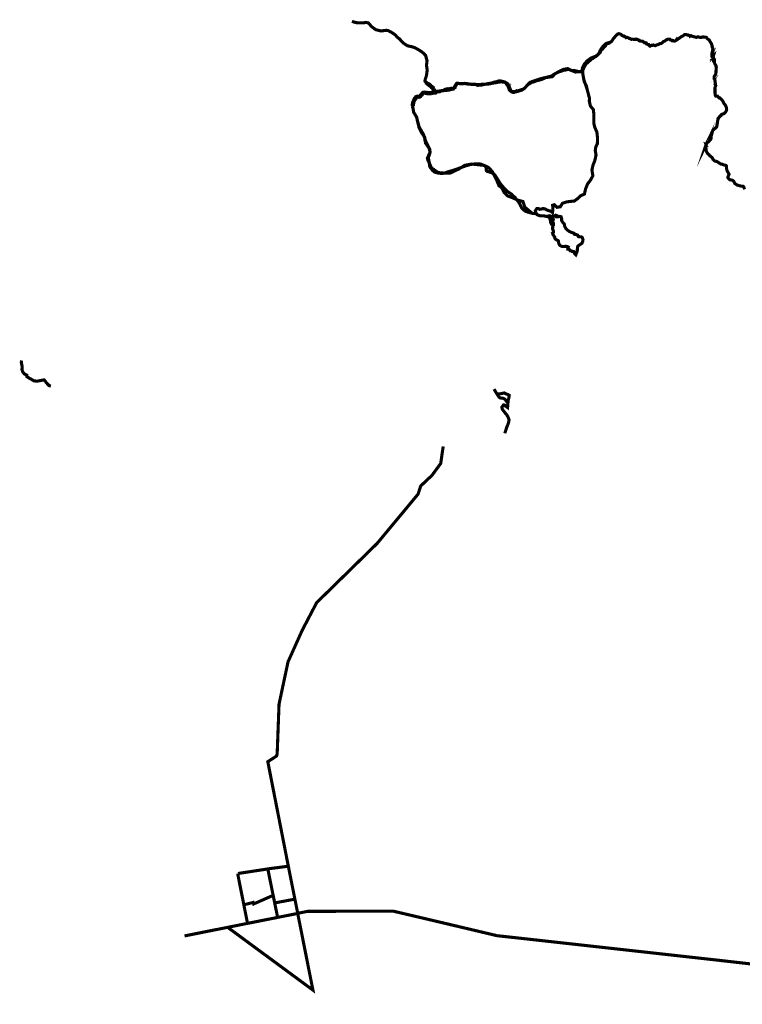
# Model space of a CAD drawing. Units: metres. Extents: x 1515579 to 1577415, y 5191035 to 5236206.
# Drawn here: x 1530508 to 1542138, y 5204412 to 5220257 of the extents above; entities that cross this region are included whole.
import ezdxf

# ---------------------------------------------------------------- set-up
doc = ezdxf.new("R2010")
doc.units = ezdxf.units.M
doc.header["$MEASUREMENT"] = 0
doc.layers.add('0 - EXISTING CYCLEWAY - RECREATIONAL PATH', color=104, linetype='Continuous', lineweight=120)
doc.layers.add('0 - GRADE 2', color=7, linetype='Continuous', true_color=0x0070ff)
doc.layers.add('0 - GRADE 3', color=2, linetype='Continuous', true_color=0xffff00)

msp = doc.modelspace()

# ---------------------------------------------------------------- linework, layer by layer
at = {"layer": '0 - EXISTING CYCLEWAY - RECREATIONAL PATH', "const_width": 50}
for points in [[(1535855.8947, 5220232.4479), (1535885.0856, 5220220.0506), (1535928.1724, 5220209.8524), (1535969.5599, 5220206.1522), (1535997.7516, 5220207.351), (1536044.0377, 5220206.15), (1536074.529, 5220214.1468), (1536121.6146, 5220204.9481), (1536169.4982, 5220147.3635), (1536237.2761, 5220097.1762), (1536322.15, 5220076.0799), (1536402.5264, 5220085.9747), (1536430.9179, 5220084.6742), (1536441.1147, 5220080.975), (1536484.7008, 5220057.2807), (1536517.2904, 5220037.2856), (1536556.0778, 5220009.7925), (1536581.3691, 5219978.401), (1536621.4559, 5219946.9091), (1536680.236, 5219883.2261), (1536747.0144, 5219838.6373), (1536835.1873, 5219818.1408), (1536874.1751, 5219803.0441), (1536920.9601, 5219777.7502), (1536972.6435, 5219744.5585), (1537009.2314, 5219715.566), (1537022.0271, 5219702.7694), (1537028.2249, 5219691.6725), (1537040.7208, 5219682.5749), (1537063.9108, 5219596.9995), (1537055.3107, 5219523.3214), (1537066.0048, 5219446.2439), (1537055.2049, 5219358.77), (1537038.0083, 5219308.9852), (1537029.4095, 5219269.997), (1537063.9975, 5219224.5094), (1537135.3746, 5219181.1203), (1537174.161, 5219127.2351), (1537196.9532, 5219098.6429)], [(1536837.3963, 5218873.4702), (1536836.6437, 5218880.4172), (1536835.459, 5218891.3536), (1536842.9473, 5218914.7052), (1536842.2929, 5218919.8936), (1536845.5478, 5218939.8732), (1536863.7685, 5218968.1093), (1536871.7637, 5218991.9124), (1536878.5127, 5218995.8476), (1536896.5655, 5219016.5044), (1536905.4306, 5219020.7199), (1536933.1848, 5219016.3971), (1536954.1181, 5219023.9918), (1536956.1475, 5219032.8915), (1536960.2346, 5219041.0469), (1536969.1967, 5219044.3602), (1536971.5553, 5219050.8239), (1536981.4327, 5219053.1496), (1536991.7734, 5219072.3942), (1537000.2459, 5219082.2379), (1537013.9322, 5219085.2411), (1537041.5381, 5219077.8259), (1537053.133, 5219080.0835), (1537073.7305, 5219073.9159), (1537109.1977, 5219072.4565), (1537170.3078, 5219084.3036), (1537195.6147, 5219084.2365), (1537196.9532, 5219098.6429), (1537247.2384, 5219108.3387), (1537315.818, 5219113.3353), (1537350.1079, 5219118.3329), (1537398.7934, 5219122.1304), (1537429.9842, 5219127.128), (1537479.7697, 5219140.8226), (1537503.7637, 5219174.7119), (1537526.3583, 5219214.5995), (1537541.5541, 5219223.5964), (1537562.648, 5219232.1932), (1537642.724, 5219232.191), (1537697.8072, 5219225.9913), (1537722.8996, 5219224.691), (1537773.884, 5219217.2917), (1537854.2596, 5219212.291), (1537947.1318, 5219217.1869), (1537985.7201, 5219217.1858), (1538032.2062, 5219219.7837), (1538084.8906, 5219227.28), (1538158.269, 5219244.6728), (1538174.7641, 5219244.7723), (1538221.0504, 5219253.4684), (1538256.9397, 5219257.1663), (1538321.8198, 5219249.8666), (1538365.5046, 5219191.6827), (1538388.5953, 5219125.6018), (1538406.4893, 5219109.906), (1538435.6802, 5219101.1078), (1538502.8597, 5219098.2068), (1538590.5341, 5219124.4965), (1538635.2217, 5219155.1861), (1538722.0987, 5219250.0553), (1538894.4486, 5219308.5329), (1539066.7977, 5219349.5157), (1539110.5856, 5219381.6049), (1539252.3452, 5219456.0785), (1539328.3226, 5219470.572), (1539412.9954, 5219429.7817), (1539453.8824, 5219415.2849), (1539532.7587, 5219423.98), (1539569.3485, 5219450.471), (1539563.7513, 5219479.8624), (1539595.1441, 5219544.1421), (1539645.3307, 5219597.7246), (1539700.6153, 5219638.5107), (1539778.1928, 5219670.2989), (1539804.4854, 5219686.5932), (1539831.9781, 5219716.6833), (1539848.3746, 5219756.6708), (1539874.6682, 5219800.4569), (1539894.863, 5219826.9483), (1539925.9546, 5219858.038), (1539944.7494, 5219873.0329), (1539958.2455, 5219879.2307), (1539982.4223, 5219885.6771), (1540000, 5219891.7822), (1540019.3348, 5219898.4977), (1540033.1657, 5219907.2755), (1540064.4687, 5219953.5005), (1540114.1396, 5220011.5791), (1540138.3543, 5220030.2798), (1540151.9679, 5220033.3784), (1540178.905, 5220024.5389), (1540190.7864, 5220017.736), (1540198.0594, 5220005.782), (1540205.7593, 5220001.8321), (1540237.9568, 5219986.7176), (1540255.0666, 5219979.6724), (1540263.1182, 5219974.6401), (1540273.1828, 5219975.6465), (1540287.1243, 5219971.0957), (1540303.1764, 5219966.5456), (1540315.2359, 5219954.9407), (1540335.1627, 5219952.1644), (1540344.5732, 5219943.4964), (1540353.9348, 5219941.1861), (1540375.8572, 5219943.9288), (1540390.0423, 5219939.3427), (1540413.175, 5219943.1478), (1540426.1517, 5219939.6123), (1540439.3535, 5219944.6057), (1540477.8934, 5219927.1813), (1540479.4863, 5219918.7706), (1540492.0477, 5219912.8482), (1540534.5358, 5219910.6223), (1540560.6306, 5219887.3171), (1540573.6145, 5219888.3986), (1540593.3211, 5219883.4786), (1540597.2545, 5219866.8591), (1540620.8718, 5219855.7082), (1540633.1392, 5219856.9137), (1540645.431, 5219836.5597), (1540653.1731, 5219830.8464), (1540676.301, 5219846.1286), (1540684.3572, 5219842.6893), (1540708.4819, 5219849.9185), (1540734.1231, 5219839.4923), (1540760.4235, 5219851.1713), (1540787.2085, 5219857.2784), (1540807.6593, 5219870.9543), (1540835.4831, 5219876.7164), (1540855.4658, 5219890.1833), (1540868.8327, 5219905.9944), (1540895.4884, 5219916.8289), (1540905.6588, 5219927.2874), (1540938.319, 5219943.4241), (1540969.679, 5219942.9421), (1540977.2961, 5219933.5596), (1541000.418, 5219927.644), (1541007.1678, 5219919.2686), (1541022.5818, 5219922.9861), (1541031.1812, 5219917.4419), (1541042.9506, 5219912.3764), (1541053.5445, 5219914.085), (1541067.0781, 5219920.9419), (1541087.464, 5219946.9229), (1541094.5134, 5219939.3598), (1541159.5859, 5219986.2535), (1541184.9201, 5219997.9225), (1541207.2804, 5220016.2775), (1541219.543, 5220018.0683), (1541250.1486, 5220014.2552), (1541259.6951, 5220008.6498), (1541261.8876, 5220009.0291), (1541296.1046, 5220001.3641), (1541318.4538, 5219995.4827), (1541339.4065, 5219989.8031), (1541398.568, 5219972.4248), (1541423.8082, 5219982.3885), (1541455.6931, 5219972.3857), (1541493.6116, 5219974.6201), (1541502.7224, 5219980.0511), (1541548.62, 5219975.9026), (1541560.204, 5219971.8223), (1541577.88, 5219949.3998), (1541606.7054, 5219929.847), (1541619.272, 5219904.1317), (1541639.0116, 5219875.4152), (1541654.692, 5219828.2042), (1541656.5043, 5219805.1614), (1541662.4375, 5219794.1812), (1541661.5023, 5219764.1796), (1541658.6604, 5219753.4115), (1541657.2199, 5219731.9979), (1541650.1623, 5219708.4725), (1541656.0437, 5219694.3572), (1541653.6911, 5219681.4182), (1541659.5725, 5219672.008), (1541665.4538, 5219655.5402), (1541667.8064, 5219646.1301), (1541673.6877, 5219640.2487), (1541674.864, 5219607.3131), (1541684.2742, 5219604.9606), (1541690.1555, 5219604.9606), (1541691.3318, 5219596.7267), (1541685.4505, 5219576.7301), (1541692.4109, 5219557.8201), (1541695.45, 5219548.223), (1541711.2572, 5219523.4662), (1541715.3661, 5219501.1226), (1541719.8348, 5219494.0395), (1541714.4443, 5219425.7865), (1541716.289, 5219416.4281), (1541710.606, 5219402.2298), (1541712.3708, 5219391.0555), (1541705.4145, 5219372.7969), (1541685.6931, 5219343.9377), (1541685.9898, 5219314.4269), (1541691.0081, 5219304.3444), (1541694.5208, 5219296.4444), (1541702.5241, 5219252.1185), (1541704.1163, 5219230.0884), (1541700.345, 5219218.6061), (1541711.3116, 5219197.3545), (1541699.5809, 5219169.4202), (1541696.7652, 5219151.3739), (1541701.1226, 5219047.5229), (1541710.4862, 5219028.0822), (1541740.1335, 5219027.4145), (1541758.0534, 5219004.7982), (1541767.0434, 5218997.9399), (1541779.8965, 5218998.1895), (1541811.2285, 5218966.2112), (1541828.1874, 5218941.2034), (1541842.7229, 5218908.8113), (1541869.314, 5218876.6712), (1541880.3301, 5218851.1005), (1541885.7283, 5218809.3027), (1541878.6272, 5218785.681), (1541858.2439, 5218757.8778), (1541846.8113, 5218746.8979), (1541807.5461, 5218734.8328), (1541799.5275, 5218727.736), (1541796.8295, 5218716.6166), (1541789.1897, 5218709.0389), (1541776.343, 5218704.9168), (1541763.818, 5218683.101), (1541748.1923, 5218669.3947), (1541725.3284, 5218532.8316), (1541679.8158, 5218489.2385), (1541664.1645, 5218478.5852), (1541651.7586, 5218445.3667), (1541648.3759, 5218418.8164), (1541636.9961, 5218386.7051), (1541636.8202, 5218353.2098), (1541629.8966, 5218330.5017), (1541617.986, 5218324.5534), (1541609.1159, 5218308.8009), (1541591.4697, 5218290.1618), (1541577.158, 5218281.4281), (1541558.0145, 5218252.5123), (1541550.1792, 5218219.3128), (1541550.1792, 5218200.4924), (1541551.3555, 5218186.3772), (1541553.5572, 5218179.9443), (1541556.2242, 5218170.5456), (1541554.5121, 5218159.7139), (1541557.3677, 5218147.6553), (1541580.6831, 5218101.7667), (1541606.5119, 5218079.6748), (1541614.9916, 5218065.4769), (1541629.5123, 5218058.536), (1541651.7283, 5218039.0939), (1541661.4924, 5218022.0491), (1541663.659, 5218010.8689), (1541692.5165, 5217983.4221), (1541731.1022, 5217974.8812), (1541758.5534, 5217956.0822), (1541775.5201, 5217945.8654)], [(1542175.9143, 5217527.9449), (1542160.3805, 5217566.1286), (1542152.1924, 5217575.8707), (1542112.9626, 5217580.4055), (1542055.5669, 5217596.1889), (1542019.2164, 5217620.0918), (1541999.4104, 5217658.3319), (1541989.0194, 5217666.7703), (1541977.8777, 5217674.5879), (1541939.111, 5217680.6338), (1541927.7423, 5217688.7007), (1541910.7068, 5217707.1174), (1541905.1846, 5217717.2822), (1541907.2796, 5217728.7781), (1541924.494, 5217769.1958), (1541919.4585, 5217782.986), (1541904.8103, 5217804.9604), (1541889.0146, 5217839.2688), (1541884.4363, 5217866.4957), (1541883.0814, 5217901.5046), (1541874.8408, 5217911.7113), (1541842.441, 5217919.4122), (1541817.6545, 5217931.3019), (1541795.2212, 5217934.8429), (1541773.8088, 5217945.635), (1541731.1022, 5217974.8812), (1541719.0062, 5217977.9054), (1541692.5165, 5217983.4221), (1541663.659, 5218010.8689), (1541661.4924, 5218022.0491), (1541651.7283, 5218039.0939), (1541629.5123, 5218058.536), (1541614.9916, 5218065.4769), (1541606.5119, 5218079.6748), (1541580.6831, 5218101.7667), (1541569.7989, 5218121.5014), (1541557.3677, 5218147.6553), (1541554.5121, 5218159.7139), (1541556.2242, 5218170.5456), (1541549.2068, 5218195.2752), (1541552.1677, 5218201.8728), (1541550.3263, 5218210.0582), (1541552.0442, 5218233.6899), (1541556.5502, 5218239.6398), (1541553.0956, 5218249.2636), (1541555.0097, 5218248.4794), (1541554.671, 5218247.4619), (1541558.3853, 5218255.1737), (1541577.158, 5218281.4281), (1541591.4697, 5218290.1618), (1541600.96, 5218302.6894), (1541609.1159, 5218308.8009), (1541617.986, 5218324.5534), (1541629.8966, 5218330.5017), (1541632.1603, 5218338.1917), (1541636.8202, 5218353.2098), (1541636.1039, 5218362.8664), (1541636.9961, 5218386.7051), (1541640.6599, 5218397.1533), (1541648.3759, 5218418.8164), (1541651.7586, 5218445.3667), (1541656.5934, 5218454.2983), (1541664.1645, 5218478.5852), (1541679.8158, 5218489.2385), (1541710.9773, 5218518.289), (1541725.3284, 5218532.8316), (1541732.551, 5218564.4416), (1541740.6352, 5218622.7292), (1541745.4121, 5218644.8231), (1541744.2784, 5218652.3165), (1541747.4243, 5218654.8568), (1541748.1923, 5218669.3947), (1541763.818, 5218683.101), (1541770.5944, 5218696.0427), (1541776.343, 5218704.9168), (1541789.1897, 5218709.0389), (1541796.8295, 5218716.6166), (1541799.5275, 5218727.736), (1541807.5461, 5218734.8328), (1541837.0923, 5218744.2455), (1541846.8113, 5218746.8979), (1541858.2439, 5218757.8778), (1541864.9895, 5218767.2723), (1541878.6272, 5218785.681), (1541885.7283, 5218809.3027), (1541880.3301, 5218851.1005), (1541869.314, 5218876.6712), (1541842.7229, 5218908.8113), (1541828.1874, 5218941.2034), (1541811.2285, 5218966.2112), (1541779.8965, 5218998.1895), (1541767.0434, 5218997.9399), (1541758.0534, 5219004.7982), (1541740.1335, 5219027.4145), (1541727.2161, 5219029.0912), (1541719.1836, 5219028.3429), (1541710.4862, 5219028.0822), (1541701.1226, 5219047.5229), (1541697.8199, 5219087.1137), (1541699.2076, 5219139.8423), (1541696.7652, 5219151.3739), (1541699.5809, 5219169.4202), (1541711.3116, 5219197.3545), (1541702.3876, 5219217.1528), (1541700.345, 5219218.6061), (1541704.1163, 5219230.0884), (1541702.5241, 5219252.1185), (1541696.7765, 5219274.8948), (1541694.5208, 5219296.4444), (1541688.6777, 5219305.7126), (1541689.6303, 5219307.443), (1541682.7662, 5219303.8747), (1541686.0163, 5219311.7872), (1541685.7432, 5219325.376), (1541685.6931, 5219343.9377), (1541697.4268, 5219362.8051), (1541705.4145, 5219372.7969), (1541712.3708, 5219391.0555), (1541710.606, 5219402.2298), (1541716.289, 5219416.4281), (1541714.4443, 5219425.7865), (1541719.8348, 5219494.0395), (1541715.3661, 5219501.1226), (1541714.9813, 5219514.2264), (1541711.2572, 5219523.4662), (1541695.45, 5219548.223), (1541686.7597, 5219575.6659), (1541691.2755, 5219597.2921), (1541689.3975, 5219606.5571), (1541676.3019, 5219602.6561), (1541677.9313, 5219628.7724), (1541676.5428, 5219643.7108), (1541673.1964, 5219649.4071), (1541663.9036, 5219641.4148), (1541662.0855, 5219642.8794), (1541667.8287, 5219661.2114), (1541660.9211, 5219653.9284), (1541659.2059, 5219657.7118), (1541667.2993, 5219679.257), (1541654.3478, 5219668.8689), (1541651.0554, 5219679.3877), (1541659.593, 5219692.8286), (1541655.4365, 5219701.6179), (1541652.4045, 5219697.6542), (1541652.6972, 5219707.217), (1541649.5962, 5219704.9469), (1541649.7748, 5219709.5471), (1541661.6082, 5219740.694), (1541653.8541, 5219735.2004), (1541661.5023, 5219764.1796), (1541662.4375, 5219794.1812), (1541656.5043, 5219805.1614), (1541654.692, 5219828.2042), (1541649.5126, 5219837.8877), (1541639.0116, 5219875.4152), (1541619.272, 5219904.1317), (1541606.7054, 5219929.847), (1541577.88, 5219949.3998), (1541560.204, 5219971.8223), (1541548.62, 5219975.9026), (1541502.7224, 5219980.0511), (1541493.6116, 5219974.6201), (1541455.6931, 5219972.3857), (1541423.8082, 5219982.3885), (1541398.568, 5219972.4248), (1541314.7945, 5219997.0327), (1541303.924, 5219992.6196), (1541303.3604, 5219998.7215), (1541285.6152, 5220000.6071), (1541271.9276, 5220010.7661), (1541259.6951, 5220008.6498), (1541250.1486, 5220014.2552), (1541219.543, 5220018.0683), (1541207.2804, 5220016.2775), (1541184.9201, 5219997.9225), (1541159.5859, 5219986.2535), (1541094.5134, 5219939.3598), (1541087.464, 5219946.9229), (1541067.0781, 5219920.9419), (1541053.5445, 5219914.085), (1541039.8209, 5219911.8716), (1541022.5818, 5219922.9861), (1541007.1678, 5219919.2686), (1541000.418, 5219927.644), (1540977.2961, 5219933.5596), (1540969.679, 5219942.9421), (1540938.319, 5219943.4241), (1540905.6588, 5219927.2874), (1540895.4884, 5219916.8289), (1540868.8327, 5219905.9944), (1540855.4658, 5219890.1833), (1540835.4831, 5219876.7164), (1540807.6593, 5219870.9543), (1540787.2085, 5219857.2784), (1540760.4235, 5219851.1713), (1540734.1231, 5219839.4923), (1540708.4819, 5219849.9185), (1540684.3572, 5219842.6893), (1540676.301, 5219846.1286), (1540653.1731, 5219830.8464), (1540645.431, 5219836.5597), (1540633.1392, 5219856.9137), (1540620.8718, 5219855.7082), (1540597.2545, 5219866.8591), (1540593.3211, 5219883.4786), (1540573.6145, 5219888.3986), (1540560.6306, 5219887.3171), (1540534.5358, 5219910.6223), (1540524.6287, 5219912.9933), (1540492.0477, 5219912.8482), (1540479.4863, 5219918.7706), (1540477.8934, 5219927.1813), (1540439.3535, 5219944.6057), (1540426.1517, 5219939.6123), (1540413.175, 5219943.1478), (1540390.0423, 5219939.3427), (1540375.8572, 5219943.9288), (1540353.9348, 5219941.1861), (1540344.5732, 5219943.4964), (1540335.1627, 5219952.1644), (1540315.2359, 5219954.9407), (1540303.1764, 5219966.5456), (1540268.805, 5219976.2885), (1540262.7409, 5219970.8547), (1540248.4432, 5219985.1489), (1540229.7299, 5219990.1697), (1540227.911, 5219995.5622), (1540218.7022, 5219995.1928), (1540198.0594, 5220005.782), (1540190.7864, 5220017.736), (1540178.905, 5220024.5389), (1540151.9679, 5220033.3784), (1540138.3543, 5220030.2798), (1540125.9311, 5220018.8787), (1540114.1396, 5220011.5791), (1540064.4687, 5219953.5005), (1540033.1657, 5219907.2755), (1540010.239, 5219892.4955), (1540002.1672, 5219887.6023), (1539999.3967, 5219881.8994), (1539997.1838, 5219879.413), (1539960.5393, 5219871.8661), (1539950.1452, 5219863.7686), (1539942.7703, 5219850.9502), (1539931.5866, 5219830.4275), (1539913.2255, 5219811.7777), (1539899.772, 5219798.3191), (1539889.5932, 5219785.1501), (1539883.482, 5219783.5601), (1539864.7112, 5219765.8189), (1539861.0119, 5219756.5237), (1539850.7433, 5219729.6323), (1539831.1665, 5219712.9078), (1539794.5571, 5219673.7934), (1539740.2573, 5219641.2339), (1539733.7247, 5219634.1571), (1539717.3458, 5219627.9798), (1539688.5235, 5219602.8693), (1539665.0914, 5219579.9755), (1539647.8265, 5219564.6394), (1539639.1254, 5219561.6392), (1539623.3627, 5219546.7073), (1539588.1374, 5219485.4392), (1539580.222, 5219464.5633), (1539541.2328, 5219422.1495), (1539518.1449, 5219418.1462), (1539431.0662, 5219441.2402), (1539386.908, 5219441.5452), (1539373.2588, 5219445.6685), (1539354.8665, 5219454.5065), (1539350.6504, 5219455.1392), (1539343.2261, 5219459.5041), (1539299.372, 5219449.3758), (1539285.4311, 5219446.4681), (1539268.4389, 5219448.0479), (1539223.7591, 5219428.1652), (1539209.2176, 5219426.1456), (1539197.5154, 5219422.8015), (1539192.9033, 5219420.4796), (1539120.2541, 5219385.6287), (1539086.0468, 5219344.4279), (1539073.2732, 5219339.0167), (1539016.4601, 5219332.1405), (1539014.5746, 5219331.956), (1538971.0517, 5219324.5375), (1538943.5803, 5219310.281), (1538892.285, 5219290.6253), (1538834.3723, 5219276.5324), (1538767.7255, 5219252.6139), (1538743.4551, 5219246.8752), (1538712.4773, 5219224.8968), (1538688.2307, 5219218.7951), (1538680.7299, 5219211.2244), (1538663.5666, 5219187.2199), (1538625.0348, 5219148.5192), (1538602.0309, 5219136.1168), (1538589.7548, 5219135.3078), (1538582.092, 5219129.8487), (1538544.9577, 5219119.0407), (1538535.572, 5219114.2642), (1538524.257, 5219114.1527), (1538521.4537, 5219110.7389), (1538509.6397, 5219116.8506), (1538505.5637, 5219114.803), (1538491.1462, 5219101.4259), (1538479.8823, 5219095.6641), (1538460.8272, 5219086.611), (1538448.7343, 5219085.8872), (1538427.0165, 5219095.5397), (1538406.4402, 5219129.6016), (1538392.7951, 5219166.3792), (1538389.1437, 5219170.1163), (1538383.9622, 5219200.6217), (1538379.0096, 5219208.862), (1538369.5241, 5219212.0901), (1538370.8507, 5219213.0516), (1538365.3147, 5219224.0141), (1538332.2563, 5219244.5762), (1538324.4167, 5219250.3606), (1538318.8997, 5219254.7138), (1538296.3016, 5219260.6808), (1538284.434, 5219259.121), (1538267.1899, 5219267.4545), (1538247.665, 5219272.6021), (1538223.4274, 5219272.2983), (1538191.6259, 5219263.9107), (1538182.3299, 5219258.2501), (1538147.9929, 5219253.749), (1538119.2176, 5219242.2327), (1538095.8644, 5219235.3364), (1538047.7524, 5219230.7747), (1538041.187, 5219226.0324), (1538004.4969, 5219220.3456), (1537988.7201, 5219220.146), (1537965.3262, 5219211.7594), (1537952.6603, 5219211.0946), (1537943.6756, 5219206.442), (1537916.1665, 5219207.0475), (1537889.7666, 5219202.5709), (1537879.4495, 5219199.1069), (1537855.3379, 5219210.3928), (1537839.3757, 5219220.7942), (1537835.0876, 5219221.0901), (1537816.5758, 5219219.7294), (1537807.9957, 5219214.8103), (1537800.5655, 5219217.4979), (1537774.2814, 5219220.4785), (1537755.5849, 5219222.1693), (1537725.9207, 5219218.5467), (1537716.628, 5219221.515), (1537705.8859, 5219229.497), (1537691.8122, 5219227.8135), (1537670.5678, 5219233.223), (1537638.4715, 5219225.8634), (1537596.3759, 5219226.4549), (1537555.7764, 5219235.5219), (1537542.6963, 5219233.959), (1537536.7676, 5219210.3712), (1537529.3993, 5219195.9117), (1537518.0029, 5219191.2921), (1537519.1576, 5219182.7663), (1537513.0943, 5219174.5931), (1537513.8052, 5219163.95), (1537499.582, 5219154.8268), (1537491.2224, 5219143.7281), (1537487.0206, 5219145.0207), (1537474.0024, 5219145.6458), (1537465.6648, 5219149.209), (1537461.2315, 5219151.9703), (1537453.9154, 5219154.1), (1537415.3905, 5219143.5524), (1537405.7111, 5219146.3399), (1537404.2707, 5219145.1723), (1537377.7491, 5219142.871), (1537368.7369, 5219139.7812), (1537360.4098, 5219138.4943), (1537342.8157, 5219129.2467), (1537332.4848, 5219126.5729), (1537323.7212, 5219118.6912), (1537320.2612, 5219119.3389), (1537297.8048, 5219116.5255), (1537276.17, 5219100.724), (1537265.5975, 5219096.9215), (1537242.5191, 5219095.8244), (1537213.879, 5219098.688), (1537202.9537, 5219095.3554), (1537197.6537, 5219093.5392)], [(1539075.5814, 5217134.8775), (1539088.8983, 5217185.0664), (1539086.215, 5217271.7378), (1539110.2437, 5217280.1357), (1539153.8241, 5217237.797), (1539209.2681, 5217247.304), (1539243.7355, 5217303.243), (1539309.3418, 5217325.0068), (1539375.652, 5217333.5481), (1539434.7915, 5217338.9157), (1539487.7662, 5217378.839), (1539535.6923, 5217424.3676), (1539597.1424, 5217451.1279), (1539616.4287, 5217537.3614), (1539647.3821, 5217613.7284), (1539694.1731, 5217674.6708), (1539732.5034, 5217745.8152), (1539718.1224, 5217837.5402), (1539734.3685, 5217915.8709), (1539765.5251, 5217993.505), (1539783.7346, 5218079.4677), (1539771.2581, 5218152.275), (1539780.7906, 5218212.7565), (1539804.1605, 5218259.8902), (1539808.91, 5218343.6391), (1539797.3636, 5218449.1201), (1539763.4877, 5218526.7742), (1539750.0719, 5218581.7091), (1539748.1054, 5218629.9218), (1539746.9347, 5218679.8172), (1539749.212, 5218731.9029), (1539740.3692, 5218811.1841), (1539693.6848, 5218867.928), (1539676.245, 5218941.6872), (1539677.4303, 5218996.2673), (1539658.7917, 5219066.106), (1539642.8803, 5219128.745), (1539628.3704, 5219192.3553), (1539594.4381, 5219258.1018), (1539582.1023, 5219326.1344), (1539572.0304, 5219377.8219), (1539562.8397, 5219445.6543)], [(1539569.3485, 5219450.471), (1539570.8521, 5219388.2196), (1539587.6275, 5219289.9639), (1539609.1958, 5219230.0519), (1539630.099, 5219171.4444), (1539653.5507, 5219087.8308), (1539677.4303, 5218996.2673), (1539676.245, 5218941.6872), (1539693.6848, 5218867.928), (1539740.3692, 5218811.1841), (1539749.212, 5218731.9029), (1539746.9347, 5218679.8172), (1539750.0719, 5218581.7091), (1539763.4877, 5218526.7742), (1539797.3636, 5218449.1201), (1539808.91, 5218343.6391), (1539804.1605, 5218259.8902), (1539780.7906, 5218212.7565), (1539771.2581, 5218152.275), (1539783.7346, 5218079.4677), (1539765.5251, 5217993.505), (1539734.3685, 5217915.8709), (1539718.1224, 5217837.5402), (1539732.5034, 5217745.8152), (1539694.1731, 5217674.6708), (1539647.3821, 5217613.7284), (1539616.4287, 5217537.3614), (1539597.1424, 5217451.1279), (1539535.6923, 5217424.3676), (1539487.7662, 5217378.839), (1539434.7915, 5217338.9157), (1539375.652, 5217333.5481), (1539309.3418, 5217325.0068), (1539243.7355, 5217303.243), (1539209.2681, 5217247.304), (1539153.8241, 5217237.797), (1539110.2437, 5217280.1357), (1539086.215, 5217271.7378), (1539088.8983, 5217185.0664), (1539078.3011, 5217142.5549)], [(1538826.3007, 5217135.0621), (1538756.6344, 5217141.8775), (1538710.1705, 5217180.1567), (1538638.4568, 5217240.0749), (1538606.6821, 5217331.5758), (1538521.8645, 5217354.9853), (1538435.768, 5217394.7103), (1538360.5778, 5217420.5975), (1538303.8666, 5217480.8996), (1538267.9227, 5217552.3652), (1538221.7861, 5217584.3233), (1538182.4379, 5217680.2125), (1538119.0415, 5217808.5949), (1538048.4618, 5217882.5556), (1537981.6294, 5217912.9179), (1537784.4878, 5217934.6045), (1537670.8441, 5217913.6613), (1537576.1373, 5217855.5976), (1537439.9246, 5217790.6905), (1537334.2195, 5217788.9821), (1537241.8261, 5217797.3835), (1537134.6869, 5217871.9656), (1537102.8546, 5217947.3079), (1537084.5803, 5218038.48), (1537106.1427, 5218094.8599), (1537110.6395, 5218164.7478), (1537054.5913, 5218276.6742), (1537023.7152, 5218354.4082), (1537005.3555, 5218413.3883), (1536972.0411, 5218469.6234), (1536930.192, 5218544.0529), (1536910.4231, 5218621.1632), (1536898.145, 5218685.3195), (1536873.9101, 5218727.5163), (1536846.9955, 5218771.4197), (1536839.6779, 5218828.0349), (1536833.9182, 5218842.3175), (1536833.5094, 5218843.0491), (1536831.6851, 5218847.2958), (1536837.3963, 5218873.4702)], [(1538826.9024, 5217134.883), (1538770.2204, 5217138.2488), (1538681.6128, 5217161.9094), (1538643.0257, 5217178.1053), (1538615.2353, 5217199.4993), (1538597.6244, 5217217.9438), (1538587.745, 5217228.2909), (1538568.9522, 5217263.2804), (1538550.0597, 5217305.9674), (1538525.0688, 5217339.6574), (1538495.2794, 5217373.2476), (1538487.1825, 5217388.8429), (1538429.8027, 5217443.6272), (1538412.3087, 5217457.4233), (1538374.7215, 5217481.2168), (1538342.4327, 5217506.1098), (1538315.0424, 5217534.7016), (1538252.2649, 5217607.4804), (1538230.8727, 5217637.7714), (1538189.6882, 5217706.3509), (1538164.6974, 5217741.4406), (1538158.1, 5217755.5363), (1538149.403, 5217764.1339), (1538112.1159, 5217791.4263), (1538078.527, 5217803.9233), (1538034.5414, 5217815.3209), (1538019.6465, 5217826.5178), (1538018.0566, 5217839.9989), (1538013.1505, 5217881.6007), (1537999.5555, 5217900.2952), (1537986.26, 5217908.7929), (1537939.3756, 5217930.3874), (1537910.585, 5217936.6862), (1537867.5986, 5217935.4878), (1537864.9995, 5217936.6875), (1537830.5105, 5217936.6884), (1537758.5329, 5217925.2939), (1537690.054, 5217906.6017), (1537629.1726, 5217884.3103), (1537604.88, 5217875.3138), (1537494.4137, 5217836.8289), (1537382.548, 5217802.8425), (1537341.2606, 5217787.8483), (1537302.6726, 5217782.8509), (1537237.6935, 5217790.1504), (1537181.6118, 5217806.3469), (1537171.0155, 5217817.5437), (1537155.9207, 5217829.0405), (1537125.9316, 5217868.9288), (1537118.2342, 5217875.427), (1537111.9368, 5217891.5222), (1537105.839, 5217901.5192), (1537098.2434, 5217959.0015), (1537080.75, 5217986.8932), (1537069.5551, 5218031.5796), (1537114.3442, 5218127.0486), (1537095.9523, 5218191.229), (1537040.6726, 5218269.7061), (1537030.6774, 5218315.792), (1537027.9799, 5218362.4775), (1537006.7878, 5218396.1676), (1536976.8987, 5218437.4556), (1536934.4151, 5218519.8311), (1536929.1182, 5218559.8188), (1536895.4953, 5218689.0605), (1536886.7211, 5218704.5494), (1536846.9955, 5218771.4197), (1536839.6779, 5218828.0349), (1536831.6851, 5218847.2958), (1536837.3963, 5218873.4702)], [(1539079.9067, 5217131.3056), (1539124.6836, 5217098.3814), (1539126.0006, 5217106.2832), (1539133.9024, 5217111.5511), (1539157.6078, 5217101.0154), (1539157.6078, 5217083.8948), (1539172.0944, 5217083.8948), (1539202.3847, 5217091.7966), (1539220.8222, 5217086.5287), (1539231.358, 5217052.2876), (1539227.4071, 5217031.2161), (1539248.4786, 5216994.341), (1539273.5009, 5216966.6847), (1539278.7688, 5216933.7605), (1539294.5724, 5216903.4703), (1539318.2778, 5216875.814), (1539345.9341, 5216854.7425), (1539373.5904, 5216840.2559), (1539403.8807, 5216829.7201), (1539431.537, 5216819.1844), (1539436.8049, 5216804.6977), (1539464.4612, 5216799.4299), (1539489.4836, 5216790.2111), (1539500.0193, 5216766.5057), (1539543.4792, 5216763.8717), (1539560.5998, 5216754.653), (1539573.7695, 5216721.7288), (1539569.8186, 5216690.1216), (1539557.9659, 5216659.8313), (1539527.6756, 5216638.7599), (1539511.872, 5216629.5411), (1539490.8005, 5216613.7375), (1539484.2157, 5216584.7642), (1539482.8987, 5216549.2061), (1539478.9478, 5216526.8176), (1539463.1442, 5216488.6256), (1539457.8764, 5216474.1389), (1539440.7558, 5216489.9425), (1539440.7558, 5216507.0631), (1539428.9031, 5216524.1837), (1539413.0995, 5216524.1837), (1539399.9298, 5216528.1346), (1539390.711, 5216536.0364), (1539378.8583, 5216538.6703), (1539369.6395, 5216537.3534), (1539364.3717, 5216543.9382), (1539353.8359, 5216559.7418), (1539344.6172, 5216565.0097), (1539330.1305, 5216565.0097), (1539330.1305, 5216574.2285), (1539330.1305, 5216584.7642), (1539336.7154, 5216599.2508), (1539324.8627, 5216605.8357), (1539309.059, 5216604.5187), (1539299.8403, 5216609.7866), (1539285.3536, 5216609.7866), (1539266.9161, 5216607.1526), (1539239.2598, 5216607.1526), (1539212.9204, 5216619.0053), (1539197.1168, 5216630.858), (1539185.2641, 5216654.5635), (1539181.3132, 5216670.3671), (1539179.9963, 5216683.5367), (1539177.3623, 5216698.0234), (1539136.5363, 5216721.7288), (1539123.3667, 5216736.2154), (1539119.4158, 5216758.6039), (1539106.2461, 5216773.0905), (1539100.9782, 5216787.5772), (1539090.4425, 5216799.4299), (1539090.4425, 5216809.9656), (1539083.8576, 5216824.4522), (1539098.3443, 5216837.6219), (1539098.3443, 5216849.4746), (1539094.3934, 5216871.8631), (1539082.5407, 5216892.9345), (1539086.4916, 5216908.7382), (1539086.4916, 5216917.9569), (1539087.8085, 5216928.4927), (1539087.8085, 5216939.0284), (1539083.8576, 5216942.9793), (1539073.3219, 5216960.0999), (1539060.1522, 5216977.2204), (1539052.2504, 5216996.975), (1539052.2504, 5217012.7786), (1539048.2995, 5217032.5331), (1539041.7147, 5217047.0197), (1539040.3977, 5217062.8233), (1539035.1298, 5217068.0912), (1539029.862, 5217074.676), (1539021.9602, 5217081.2609), (1539000.8887, 5217089.1627), (1538989.036, 5217089.1627), (1538975.8663, 5217095.7475), (1538965.3306, 5217095.7475), (1538946.893, 5217099.6984), (1538935.0403, 5217099.6984), (1538910.018, 5217099.6984), (1538891.5804, 5217099.6984), (1538870.5089, 5217106.2832), (1538852.0714, 5217112.8681), (1538837.5848, 5217119.4529), (1538827.049, 5217133.9396), (1538825.7679, 5217135.8613), (1538813.8793, 5217153.6941), (1538811.2454, 5217166.8637), (1538807.2945, 5217183.9843), (1538816.5133, 5217197.154), (1538823.0981, 5217206.3728), (1538832.3169, 5217220.8594), (1538846.8035, 5217220.8594), (1538858.6562, 5217219.5424), (1538863.9241, 5217212.9576), (1538877.0938, 5217206.3728), (1538906.0671, 5217211.6406), (1538925.8216, 5217216.9085), (1538945.5761, 5217216.9085), (1538969.2815, 5217210.3237), (1538989.036, 5217197.154), (1539025.9111, 5217182.6673), (1539046.9826, 5217178.7164), (1539074.6389, 5217160.2789), (1539077.2728, 5217144.4753)], [(1539089.1255, 5216950.8811), (1539089.1255, 5216965.3677), (1539089.1255, 5216981.1714), (1539078.5898, 5216998.2919), (1539074.6389, 5217012.7786), (1539075.9558, 5217021.9973), (1539082.5407, 5217040.4349), (1539086.4916, 5217050.9706), (1539079.9067, 5217066.7742), (1539061.4692, 5217081.2609), (1539045.6656, 5217090.4796), (1539028.545, 5217094.4305), (1539016.6923, 5217091.7966)], [(1531009.5767, 5214360.6547), (1530981.4633, 5214368.4645), (1530953.3503, 5214396.5786), (1530925.2376, 5214430.9402), (1530901.8103, 5214460.6161), (1530861.2015, 5214454.3693), (1530789.3552, 5214440.3137), (1530737.8136, 5214445.0001), (1530684.7109, 5214476.2384), (1530661.2831, 5214488.7337), (1530623.7989, 5214512.1624), (1530622.2376, 5214537.1523), (1530581.6295, 5214557.4573), (1530555.0786, 5214593.3808), (1530544.1465, 5214630.8658), (1530548.833, 5214666.7888), (1530533.2163, 5214746.4444), (1530539.4644, 5214772.9961)], [(1538187.5085, 5214237.7778), (1538162.0173, 5214279.1657), (1538143.7236, 5214312.4559)], [(1538365.7508, 5214086.6207), (1538368.6507, 5214120.7103), (1538378.9487, 5214165.4965), (1538386.8475, 5214211.2824), (1538366.3541, 5214225.1785), (1538328.4659, 5214238.975), (1538307.7724, 5214250.3719), (1538229.7956, 5214234.3781), (1538215.5022, 5214233.726), (1538205.7029, 5214233.2789), (1538187.5085, 5214237.7778)], [(1538187.5085, 5214237.7778), (1538222.2966, 5214182.6939), (1538238.5914, 5214171.4971), (1538264.4596, 5214168.1041), (1538287.3765, 5214165.0982), (1538319.3663, 5214147.9028), (1538343.0584, 5214116.6119), (1538357.5535, 5214098.2173), (1538365.7508, 5214086.6207)], [(1538315.754, 5213601.8689), (1538349.8463, 5213708.336), (1538367.342, 5213748.4235), (1538378.5395, 5213787.0116), (1538383.5389, 5213823.5004), (1538363.6461, 5213870.7864), (1538349.9508, 5213894.6793), (1538322.26, 5213927.3698), (1538278.4747, 5213984.9531), (1538272.2768, 5213997.4494), (1538268.5786, 5214021.2422), (1538293.3719, 5214057.3308), (1538306.4736, 5214057.5219), (1538307.0678, 5214057.5305), (1538314.7654, 5214054.9312), (1538320.0635, 5214043.7345), (1538359.7508, 5214016.5421), (1538365.7508, 5214086.6207)]]:
    msp.add_lwpolyline(points, dxfattribs=at)
at = {"layer": '0 - EXISTING CYCLEWAY - RECREATIONAL PATH'}
for points in [[(1537197.6537, 5219093.5392), (1537178.3149, 5219112.9237), (1537167.0565, 5219141.5813), (1537158.4409, 5219163.5121), (1537136.3519, 5219179.4503), (1537118.0734, 5219192.6392), (1537097.835, 5219207.2422), (1537076.4171, 5219222.6962), (1537058.7024, 5219235.4782), (1537042.6139, 5219247.0868)], [(1537197.6537, 5219093.5392), (1537199.946, 5219084.7541), (1537201.1293, 5219084.9791), (1537200.0803, 5219084.2247), (1537170.3078, 5219084.3036), (1537129.3758, 5219077.0182), (1537109.1977, 5219072.4565), (1537073.7305, 5219073.9159), (1537053.133, 5219080.0835), (1537041.5381, 5219077.8259), (1537013.9322, 5219085.2411), (1537000.2459, 5219082.2379), (1536991.7734, 5219072.3942), (1536981.4327, 5219053.1496), (1536971.5553, 5219050.8239), (1536969.1967, 5219044.3602), (1536967.6457, 5219044.8485), (1536960.2346, 5219041.0469), (1536956.1475, 5219032.8915), (1536954.1181, 5219023.9918), (1536933.1848, 5219016.3971), (1536905.4306, 5219020.7199), (1536896.5655, 5219016.5044), (1536878.5127, 5218995.8476), (1536871.7637, 5218991.9124), (1536863.7685, 5218968.1093), (1536845.5478, 5218939.8732), (1536842.2929, 5218919.8936), (1536842.9473, 5218914.7052), (1536835.459, 5218891.3536), (1536837.3963, 5218873.4702)], [(1539087.1096, 5216939.9936), (1539089.1255, 5216969.4681), (1539089.1255, 5216981.1714), (1539078.5898, 5216998.2919), (1539074.6389, 5217012.7786), (1539075.9558, 5217021.9973), (1539086.4916, 5217050.9706), (1539079.9067, 5217066.7742), (1539061.4692, 5217081.2609), (1539045.6656, 5217090.4796), (1539028.545, 5217094.4305), (1539021.5433, 5217092.8746), (1539008.316, 5217086.3775)]]:
    msp.add_lwpolyline(points, dxfattribs=at)
at = {"layer": '0 - GRADE 2'}
for points, const_width in [([(1534015.575411734, 5206516.412638647), (1534174.8541, 5205713.895)], 50), ([(1534501.4028, 5206589.2507), (1534658.796, 5205811.6053)], 50), ([(1534587.1746, 5206165.4709), (1534364.6564, 5206067.7033), (1534272.8273, 5206027.5899), (1534265.2866, 5206051.7993), (1534115.9197, 5206013.7563)], 50), ([(1534587.1746, 5206165.4709), (1534586.96746952, 5206165.37091518), (1534376.624738421, 5206065.6623184)], 30), ([(1534602.139860823, 5206042.196713306), (1534934.465399495, 5206104.486298924)], 50), ([(1534981.9397, 5205876.5757), (1535227.431214431, 5204640.787203294), (1533854.813562432, 5205651.478616871)], 50)]:
    msp.add_lwpolyline(points, dxfattribs=dict(at, const_width=const_width))
at = {"layer": '0 - GRADE 3', "const_width": 50}
for points in [[(1537323.855497677, 5213390.119476773), (1537283.69405716, 5213116.04216167), (1537144.647429217, 5212926.199402334), (1536961.555438067, 5212753.172233348), (1536919.711551579, 5212622.425215765), (1536260.1479, 5211829.0943), (1535286.7318, 5210875.5149), (1535054.0732, 5210430.1393), (1534826.5221, 5209923.6076), (1534681.749240393, 5209242.279860047), (1534651.991902781, 5208444.570984147), (1534641.530867333, 5208407.496916039), (1534501.1098, 5208316.6649), (1534831.375874924, 5206634.445382552)], [(1534020.9205, 5206517.4881), (1534559.752565493, 5206599.798015771), (1534831.375874924, 5206634.445382552), (1534982.851169687, 5205875.06892337)], [(1534659.0193, 5205810.4737), (1534171.0506, 5205714.1858), (1534982.7172, 5205875.0422)], [(1547894.8952, 5204437.4553), (1547669.9292, 5204447.8322), (1547347.2556, 5204461.1752), (1546816.2483, 5204487.7727), (1545569.7465, 5204652.4622), (1542950.4106, 5204984.3716), (1542732.4893, 5204988.6035), (1542606.9196, 5204988.8327), (1542488.3727, 5205018.723), (1542340.3208, 5205054.7752), (1541706.1678, 5205126.6954), (1540046.4416, 5205311.131), (1538794.2233, 5205450.4075), (1538189.4648, 5205516.9223), (1537298.5725, 5205728.2606), (1536524.7863, 5205910.6149), (1535144.1657, 5205908.9714), (1534981.9397, 5205876.5757)], [(1533161.0898, 5205513.136), (1534171.0506, 5205714.1858)]]:
    msp.add_lwpolyline(points, dxfattribs=at)

doc.saveas('drawing.dxf')
